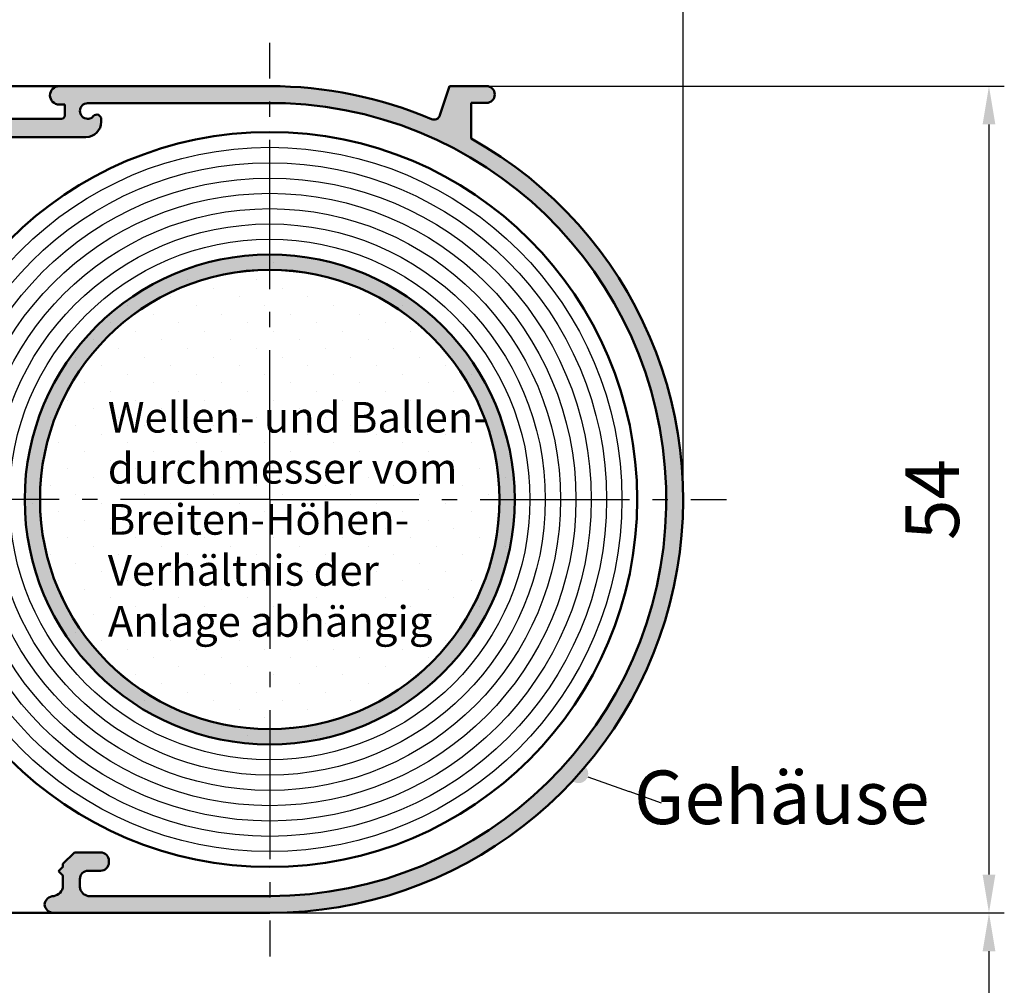
# Model space of a CAD drawing. Units: millimetres. Extents: x 358 to 815, y 607 to 902.
# Drawn here: x 462 to 527, y 774 to 837 of the extents above; entities that cross this region are included whole.
import ezdxf

# ---------------------------------------------------------------- set-up
doc = ezdxf.new("R2010")
doc.units = ezdxf.units.MM
doc.linetypes.add('gen7', pattern=[13.75, 9.75, -1.5, 1, -1.5])
doc.layers.add('7', color=4, linetype='gen7')
for name, color, linetype, lineweight in [('AM_0', 7, 'Continuous', 50), ('AM_4', 3, 'Continuous', 25), ('AM_5', 3, 'Continuous', 25), ('AM_8', 1, 'Continuous', 25)]:
    doc.layers.add(name, color=color, linetype=linetype, lineweight=lineweight)
doc.styles.get("Standard").update_dxf_attribs({"font": 'isocp.shx'})
doc.dimstyles.new('AM_ISO$0', dxfattribs={"dimtxt": 3.5, "dimasz": 2.5, "dimexe": 1, "dimexo": 1, "dimgap": 1.5, "dimtad": 1, "dimdsep": 46, "dimtxsty": 'Standard', "dimcen": 0, "dimclrd": 256, "dimclre": 256, "dimclrt": 2, "dimadec": 0, "dimazin": 2, "dimtp": 0.1, "dimtm": 0.1, "dimtfac": 0.71, "dimtmove": 0, "dimatfit": 0, "dimfxl": 1, "dimlwd": -1, "dimlwe": -1, "dimarcsym": 0})
pattern_1 = [(45, (-206.8544570035228, 99.22924957086445), (-0.5612660075668219, 1.683798022700464), [0, -1.587499999999999])]

# ---------------------------------------------------------------- blocks, each defined once
blk = doc.blocks.new('*D17')
at = {"layer": 'AM_5', "transparency": 16777216}
for p, q in [((470.6161981420217, 778.5377990798899), (526.7438156226735, 778.5377990798899)), ((525.7438156226735, 776.0377990798899), (525.7438156226734, 630.364547776663)), ((464.6661981420233, 627.864547776663), (526.7438156226734, 627.864547776663))]:
    blk.add_line(p, q, dxfattribs=at)
for points in [[(525.3271489560069, 776.0377990798899), (526.16048228934, 776.0377990798899), (525.7438156226735, 778.5377990798899)], [(525.3271489560067, 630.364547776663), (526.16048228934, 630.364547776663), (525.7438156226734, 627.864547776663)]]:
    blk.add_solid(points, dxfattribs=at)
at = {"layer": 'Defpoints', "color": 0, "transparency": 16777216}
for p in [(469.6161981420217, 778.5377990798899), (463.6661981420234, 627.864547776663), (525.7438156226734, 627.864547776663)]:
    blk.add_point(p, dxfattribs=at)
blk = doc.blocks.new('*D21')
at = {"layer": 'AM_5', "transparency": 16777216}
for p, q in [((444.6661981420216, 819.587799032206), (444.6661981420216, 848.3754481496347)), ((505.7661983580882, 806.5377990798895), (505.7661983580882, 848.3754481496347)), ((447.1661981420217, 847.3754481496348), (503.2661983580882, 847.3754481496348))]:
    blk.add_line(p, q, dxfattribs=at)
for points in [[(447.1661981420217, 847.7921148163014), (447.1661981420217, 846.9587814829681), (444.6661981420216, 847.3754481496348)], [(503.2661983580882, 847.7921148163014), (503.2661983580882, 846.9587814829681), (505.7661983580882, 847.3754481496348)]]:
    blk.add_solid(points, dxfattribs=at)
at = {"layer": 'Defpoints', "color": 0, "transparency": 16777216}
for p in [(505.7661983580882, 847.3754481496348), (444.6661981420216, 818.587799032206), (505.7661983580882, 805.5377990798895)]:
    blk.add_point(p, dxfattribs=at)
at = {"layer": 'AM_5', "color": 2, "transparency": 16777216, "insert": (475.2161982500549, 850.6254481496346), "char_height": 3.5, "attachment_point": 5}
blk.add_mtext('61', dxfattribs=at)
blk = doc.blocks.new('*D23')
at = {"layer": 'AM_5', "transparency": 16777216}
for p, q in [((492.7094645610644, 832.5377990798894), (526.7428240004858, 832.5377990798894)), ((525.7428240004858, 830.0377990798894), (525.7428240004858, 781.0377990798895)), ((479.766198358088, 778.5377990798894), (526.7428240004858, 778.5377990798894))]:
    blk.add_line(p, q, dxfattribs=at)
for points in [[(525.3261573338192, 830.0377990798894), (526.1594906671525, 830.0377990798894), (525.7428240004858, 832.5377990798894)], [(525.3261573338192, 781.0377990798895), (526.1594906671525, 781.0377990798895), (525.7428240004858, 778.5377990798894)]]:
    blk.add_solid(points, dxfattribs=at)
at = {"layer": 'Defpoints', "color": 0, "transparency": 16777216}
for p in [(491.7094645610644, 832.5377990798894), (478.766198358088, 778.5377990798894), (525.7428240004858, 778.5377990798894)]:
    blk.add_point(p, dxfattribs=at)
at = {"layer": 'AM_5', "color": 2, "transparency": 16777216, "insert": (522.4928240004856, 805.5377990798895), "char_height": 3.5, "attachment_point": 5, "rotation": 90}
blk.add_mtext('54', dxfattribs=at)
blk = doc.blocks.new('*S2614')
at = {"layer": 'AM_5'}
h = blk.add_hatch(color=256, dxfattribs=at)
edge = h.paths.add_edge_path(flags=0)
edge.add_arc((575.7950129529261, 827.5754813087758), 0.6250000000000246, 0, 360)
at = {"layer": 'AM_5', "linetype": 'Continuous'}
blk.add_line((576.3834987548565, 827.3649831830685), (579.0905334437365, 826.3966918048149), dxfattribs=at)
at = {"layer": 'AM_5'}
blk.add_line((581.2131828790878, 825.6374318087207), (579.0905334437365, 826.3966918048149), dxfattribs=at)
at = {"layer": 'AM_5', "color": 2, "insert": (598.7140802119228, 823.1829812749861), "char_height": 3.5, "attachment_point": 9}
blk.add_mtext('Gehäuse', dxfattribs=at)

msp = doc.modelspace()

# ---------------------------------------------------------------- hatches: boundary and pattern name
at = {"layer": 'AM_8'}
h = msp.add_hatch(color=256, dxfattribs=at)
h.dxf.hatch_style = 1
h.paths.add_polyline_path([(478.7661983580879, 779.63779907989), (466.9161983580875, 779.63779907989, -0.3541956179753937), (466.3661983580883, 780.23779907989), (466.3661983580883, 780.4377990798895), (466.3661983580882, 780.7377990798898, -0.4142135623730951), (466.9161983580883, 781.2877990798895), (467.7161983580885, 781.2877990798895, 0.4142135623730951), (468.2661983580883, 781.8377990798897), (468.2661983580883, 781.93779907989, 0.4142135623729285), (467.7161983580885, 782.4877990798898), (466.0161983580883, 782.4877990798898), (465.2661983580883, 781.7377990798899), (465.2661983580883, 781.5579577460476), (464.970780251497, 781.2583241847228), (465.2661983580883, 780.9670622268957), (465.2661983580883, 780.2877990798933, -0.3588803861981521), (464.6661983580883, 779.63779907989, 0.3909870419590975), (464.0661983580883, 779.0877990798897, 0.3909870419435189), (464.6661983580558, 778.5377990798894), (465.7661983580883, 778.5377990798894), (478.7661983580879, 778.5377990798894)])
h.paths.add_polyline_path([(505.7661983580882, 805.5377990798895), (504.6661983580881, 805.5377990798895, -0.4142135623730946), (478.7661983580879, 779.63779907989), (478.7661983580879, 778.5377990798894, 0.4142135623730974)])
h.paths.add_polyline_path([(491.9161983580883, 829.1190946337817), (491.9161983580883, 831.4377990798895), (492.9161983580883, 831.4377990798895, 1), (492.9161983580883, 832.5377990798894), (490.5027307640402, 832.5377990798894), (489.8843237505948, 830.6379153167069, -0.4400207803639866), (489.3297731120269, 830.3855532725313, 0.1008352923311469), (478.7661983580879, 832.5377990798894), (478.7661983580879, 831.4170003601628), (479.8039560827622, 831.4170003601628, -0.4025229418486063), (504.6661983580881, 805.5377990798895), (505.7661983580882, 805.5377990798895, 0.2719469217542323)])
h.paths.add_polyline_path([(478.7661983580879, 832.5377990798894), (465.0161983580881, 832.5377990798894, 0.4142135623730557), (464.4161983580882, 831.9377990798896, 0.4142135623729991), (465.0161983580881, 831.3377990798898), (465.3786983580882, 831.3377990798898), (465.3786983580882, 830.61279907989, -0.4142135623731366), (465.1786983580882, 830.4127990798894), (460.091198358088, 830.4127990798894, -0.4142135623730951), (459.891198358088, 830.61279907989), (459.891198358088, 831.3377990798898), (460.6161983580879, 831.3377990798898, 0.4142135623731975), (461.2161983580879, 831.9377990798896, 0.4142135623730466), (460.616198358088, 832.5377990798894), (456.5161983580881, 832.5377990798894, 0.4142135623730582), (455.9161983580882, 831.9377990798896, 0.4142135623730903), (456.5161983580881, 831.3377990798898), (458.691198358088, 831.3377990798898), (458.691198358088, 830.61279907989, -0.4142135623731366), (458.4911983580881, 830.4127990798894), (448.5661983580882, 830.4127990798894, -0.4142135623730919), (447.9661983580882, 831.01279907989), (447.9661983580882, 831.9377990798896, 1), (446.7661983580883, 831.9377990798896), (446.7661983580883, 830.296044744815, 0.3394542588633902), (448.2485602678832, 828.3641930922366), (450.5286453739604, 827.7532461293894), (450.8661983580883, 827.7532461293894), (451.8661983580885, 827.7532461293894), (451.8661983580885, 829.2127990798897), (453.1661983580884, 829.2127990798897), (453.1661983580884, 823.3877990798895), (451.8661983580885, 823.3877990798895), (451.8661983580885, 824.8627990798894), (450.8661983580883, 824.8627990798894), (447.5058430190288, 824.8627990798894, 1), (447.5161983580883, 823.3877990798895), (450.5661983580883, 823.3877990798895), (450.5661983580883, 818.3377990798888), (450.5661983580883, 816.8627990798894, -0.4142135623731106), (450.3661983580883, 816.6627990798893), (447.9661983580882, 816.6627990798895), (447.9661983580882, 818.1127990798896, 0.4142135623731547), (447.3661983580878, 818.7127990798892, 0.4142135623729661), (446.7661983580883, 818.1127990798896), (446.7661983580883, 814.01279907989, 0.4142135623730882), (447.3661983580883, 813.4127990798894, 0.4142135623730571), (447.9661983580882, 814.01279907989), (447.9661983580882, 815.4627990798896), (449.5661983580884, 815.4627990798896), (449.7661983580883, 815.4627990798896), (449.7661983580883, 815.2627990798894), (449.7661983580883, 813.4127990798894), (450.3661983580883, 813.4127990798894, -0.4142135623730951), (450.5661983580885, 813.2127990798897), (450.566198358088, 805.5377990798895), (451.766198358088, 805.5377990798895), (451.766198358088, 814.6142709424655), (451.7661983580883, 821.9127990798895), (453.566198358088, 821.9127990798895), (454.2661983580883, 821.9127990798895), (454.2661983580883, 829.2127990798897), (466.7661983580883, 829.2127990798894, 0.4142135623730895), (467.7661983580883, 830.2127990798892), (467.7661983580883, 830.3772651739567, 0.6681786379192995), (467.2540663237323, 830.5893972083129), (467.1653361609529, 830.5006670455332, -0.1989123673794898), (466.953204126597, 830.4127990798894), (466.8731673102025, 830.4127990798894, -1.001398054435929), (466.8717643621619, 831.4170003601628), (478.7661983580879, 831.4170003601628)])
h.paths.add_polyline_path([(451.766198358088, 803.1628001090131), (450.5661983580879, 803.1628001090131), (450.5661983580877, 797.1127990798894), (450.5661983580877, 797.01279907989), (450.3661983580883, 797.01279907989), (449.7661983580883, 797.01279907989), (449.7661983580883, 795.1627990798895, -0.4142135623730951), (449.5661983580884, 794.9627990798896), (447.9661983580882, 794.9627990798896), (447.9661983580882, 796.4127990798893, 0.4142135623731175), (447.3661983580882, 797.0127990798894, 0.414213562373033), (446.7661983580883, 796.4127990798893), (446.7661983580883, 784.6127990798894, 0.4142135623730891), (447.3661983580883, 784.0127990798894, 0.414213562373033), (447.9661983580882, 784.6127990798894), (447.9661983580882, 785.11279907989), (448.3661983580882, 785.11279907989), (453.5661983580879, 778.5377990798894), (453.9703716768074, 778.5377990798894, 0.3889836907074213), (454.5661983580701, 779.0877990801065, 0.3909870418388767), (453.9661983581209, 779.63779907989), (453.5702398128523, 779.63779907989), (453.5702398128523, 780.9630776301473), (453.8696993742076, 781.2583241847228), (453.5702398128523, 781.5620568701595), (453.5702398128523, 782.8788492895554), (452.5689868103968, 782.8788492895554, -0.4142135623730951), (451.766198358088, 783.6816377418643), (451.766198358088, 788.2123717461769), (450.7661983580878, 788.2123717461769), (450.7661983580878, 786.7771569923996), (449.466198358088, 786.7771569923996), (449.466198358088, 792.6021569923995), (450.7661983580878, 792.6021569923995), (450.7661983580878, 791.1426040418993), (451.766198358088, 791.1426040418993), (451.766198358088, 792.755504298909)])
h.paths.add_polyline_path([(451.766198358088, 805.4127990798894), (451.766198358088, 805.5377990798895), (450.566198358088, 805.5377990798895), (450.566198358088, 805.4127990798894), (450.5661983580879, 803.1628001090131), (451.766198358088, 803.1628001090131)])
h = msp.add_hatch(color=256, dxfattribs=at)
h.dxf.hatch_style = 1
h.paths.add_polyline_path([(462.7661983580881, 805.5377990798895, 1), (494.7661983580879, 805.5377990798895, 1)])
h.paths.add_polyline_path([(493.7661983580881, 805.5377990798895, -1), (463.7661983580881, 805.5377990798895, -1)], flags=16)
h = msp.add_hatch(dxfattribs=at)
h.set_pattern_fill('DOTS', color=256, angle=45)
h.set_pattern_definition(pattern_1)
h.paths.add_polyline_path([(463.7661983580881, 805.5377990798895, 1), (493.7661983580881, 805.5377990798895, 1)], flags=16)
h.paths.add_polyline_path([(494.7661983580879, 805.5377990798895, 1), (462.7661983580881, 805.5377990798895, 1)])
h.paths.add_polyline_path([(493.7661965169016, 805.5442106187069, 1), (463.7661965169015, 805.5442106187069, 1)], flags=16)
h = msp.add_hatch(dxfattribs=at)
h.set_pattern_fill('DOTS', color=256, angle=45)
h.set_pattern_definition(pattern_1)
h.paths.add_polyline_path([(463.7661983580881, 805.5377990798895, 1), (493.7661983580881, 805.5377990798895, 1)], flags=16)
h.paths.add_polyline_path([(462.7661983580881, 805.5377990798895, 1), (494.7661983580879, 805.5377990798895, 1)])
h.paths.add_polyline_path([(493.7661965169016, 805.5442106187069, 1), (463.7661965169015, 805.5442106187069, 1)], flags=16)

# ---------------------------------------------------------------- linework, layer by layer
at = {"layer": '7'}
for q in [(478.7661983580879, 835.3754471496349), (448.9285502883428, 805.5377990798895), (508.6038464278333, 805.5377990798895), (478.7661983580879, 775.7001510101444)]:
    msp.add_line((478.7661983580879, 805.5377990798895), q, dxfattribs=at)
at = {"layer": 'AM_0'}
for p, q in [((465.0161983580881, 832.5377990798894), (444.6661981420216, 832.5137107533656)), ((465.0161983580881, 832.5377990798894), (478.7661983580882, 832.5377990798894)), ((490.5027307640402, 832.5377990798894), (489.8843237505949, 830.6379153167069)), ((490.5027307640402, 832.5377990798894), (489.8843237505949, 830.6379153167069)), ((492.9161983580883, 832.5377990798894), (490.5027307640405, 832.5377990798894)), ((492.9161983580883, 832.5377990798894), (490.5027307640405, 832.5377990798894)), ((465.3786983580882, 831.3377990798898), (465.0161983580883, 831.3377990798898)), ((465.3786983580882, 831.3377990798898), (465.3786983580882, 830.61279907989)), ((466.871764362163, 831.4170003601628), (479.8039560827598, 831.4170003601628)), ((492.9161983580883, 831.43779907989), (491.9161983580883, 831.43779907989)), ((491.9161983580883, 831.43779907989), (491.9161983580883, 829.1190946337817)), ((492.9161983580883, 831.4377990798895), (491.9161983580883, 831.4377990798895)), ((491.9161983580883, 831.4377990798895), (491.9161983580883, 829.1190946337817)), ((460.091198358088, 830.4127990798894), (465.1786983580883, 830.4127990798894)), ((466.8703614141223, 830.4127990798894), (466.953204126597, 830.4127990798894)), ((467.2540663237323, 830.5893972083129), (467.1653361609529, 830.5006670455334)), ((467.7661983580883, 830.2127990798892), (467.7661983580883, 830.3772651739567)), ((466.7661983580883, 829.2127990798897), (454.2661983580883, 829.2127990798897)), ((462.9661983580882, 829.2127990798897), (466.7661983580883, 829.2127990798894)), ((465.2661983580883, 781.7377990798899), (466.0161983580883, 782.4877990798898)), ((467.7161983580885, 782.4877990798898), (466.0161983580883, 782.4877990798898)), ((464.970780251497, 781.2583241847228), (465.2702398128524, 781.5620568701595)), ((465.2661983580883, 781.7377990798899), (465.2661983580883, 781.5579577460476)), ((468.2661983580883, 781.9377990798897), (468.2661983580883, 781.8377990798897)), ((464.970780251497, 781.2583241847228), (465.270239812852, 780.9630776301473)), ((465.2661983580883, 780.9670622268957), (465.2661983580883, 780.2877990798904)), ((466.3661983580883, 780.7377990798898), (466.3661983580883, 780.4377990798895)), ((467.7161983580885, 781.2877990798895), (466.9161983580883, 781.2877990798895)), ((466.3661983580883, 780.4377990798895), (466.3661983580883, 780.23779907989)), ((466.9161983580879, 779.63779907989), (478.7661983580883, 779.63779907989)), ((444.6661981420216, 778.5377990798894), (465.7661983580883, 778.5377990798894)), ((464.6661983580884, 778.5377990798894), (478.7661983580883, 778.5377990798894))]:
    msp.add_line(p, q, dxfattribs=at)
for centre, radius in [((478.7661983580883, 805.5377990798895), 24), ((478.7661983580879, 805.5377990798895), 16), ((478.7661965169015, 805.5442106187069), 15), ((478.7661983580879, 805.5377990798895), 15)]:
    msp.add_circle(centre, radius, dxfattribs=at)
for centre, radius, start, end in [((465.0161983580881, 831.9377990798896), 0.6, 90, 179.9999999999739), ((478.7661983580883, 805.5377990798895), 27, 66.96810366135529, 90), ((478.7661983580883, 805.5377990798895), 27, 66.96810366135529, 90), ((492.9161983580883, 831.98779907989), 0.5500000000000114, 270, 90), ((492.9161983580883, 831.98779907989), 0.5500000000000114, 270, 90), ((465.0161983580883, 831.9377990798896), 0.6, 179.9999999999739, 270), ((466.871764362163, 830.914898740012), 0.5021016201509748, 90, 269.8399066982168), ((478.7661983580879, 805.5377990798895), 25.89999999999998, 270, 87.70366567935734), ((465.1786983580883, 830.61279907989), 0.2, 270, 0), ((466.7661983580883, 830.2127990798892), 1, 270, 0), ((466.953204126597, 830.7127990798894), 0.3, 270, 315.0000000000253), ((467.4661983580882, 830.3772651739567), 0.3, 0, 134.9999999999908), ((489.4914288137149, 830.7658015533398), 0.4131843667735516, 246.9681036613463, 341.9700716396256), ((489.4914288137149, 830.76580155334), 0.4131843667735516, 246.9681036613463, 341.9700716396256), ((478.7661983580883, 805.5377990798895), 27, 270, 60.85398004864522), ((467.7161983580885, 781.9377990798897), 0.55, 0, 90), ((467.7161983580885, 781.8377990798897), 0.55, 270, 0), ((466.9161983580883, 780.7377990798898), 0.55, 90, 180), ((464.5717193155978, 780.32693358065), 0.6955808002009115, 277.8064763532055, 356.7747437321468), ((467.0115638086286, 780.277300742885), 0.6465732333854706, 183.5026022726898, 261.5182918833231), ((464.6641116986597, 779.0378027083568), 0.599999999999909, 89.8007383007762, 175.22015585523), ((464.6641116986598, 779.1377954514228), 0.6, 184.779844144796, 270.1992616992238)]:
    msp.add_arc(centre, radius, start, end, dxfattribs=at)
at = {"layer": 'AM_4'}
for centre, radius in [((478.7661965169019, 805.5442106187072), 23), ((478.7661983580879, 805.5377990798895), 22), ((478.7661983580883, 805.5377990798895), 21), ((478.7661983580879, 805.5377990798895), 20), ((478.7661983580879, 805.5377990798895), 19), ((478.7661983580879, 805.5377990798895), 18), ((478.7661965169019, 805.5442106187072), 17)]:
    msp.add_circle(centre, radius, dxfattribs=at)

# ---------------------------------------------------------------- block references
at = {"layer": 'AM_5'}
msp.add_blockref('*S2614', (-76.8495838189283, -39.93959131659528), dxfattribs=at)

# ---------------------------------------------------------------- texts
at = {"insert": (468.1951814766152, 811.9096144320796), "char_height": 2, "attachment_point": 1}
msp.add_mtext_dynamic_manual_height_columns('{\\C2;Wellen- und Ballen-\\Pdurchmesser vom Breiten-Höhen-\\PVerhältnis der \\PAnlage abhängig}', width=30.49492532680142, gutter_width=12.5, heights=[0], dxfattribs=at)

# ---------------------------------------------------------------- dimensions: what is measured, and where the dimension line sits
at = {"layer": 'AM_5'}
dim = msp.add_linear_dim(base=(505.7661983580882, 847.3754481496348), p1=(444.6661981420216, 818.587799032206), p2=(505.7661983580882, 805.5377990798895), dimstyle='AM_ISO$0', override={"dimdec": 0, "dimpost": ''}, dxfattribs=at)
dim.commit()
dim.dimension.update_dxf_attribs({"geometry": '*D21', "text_midpoint": (475.2161982500549, 850.6254481496346)})
dim = msp.add_linear_dim(base=(525.7428240004858, 778.5377990798894), p1=(491.7094645610644, 832.5377990798894), p2=(478.766198358088, 778.5377990798894), angle=90, dimstyle='AM_ISO$0', override={"dimdec": 0}, dxfattribs=at)
dim.commit()
dim.dimension.update_dxf_attribs({"geometry": '*D23', "text_midpoint": (522.4928240004856, 805.5377990798895)})
dim = msp.add_linear_dim(base=(525.7438156226734, 627.864547776663), p1=(469.6161981420217, 778.5377990798899), p2=(463.6661981420234, 627.864547776663), angle=90, text=' ', dimstyle='AM_ISO$0', dxfattribs=at)
dim.commit()
dim.dimension.update_dxf_attribs({"geometry": '*D17', "text_midpoint": (525.7438156226733, 703.2011734282765)})

doc.saveas('drawing.dxf')
